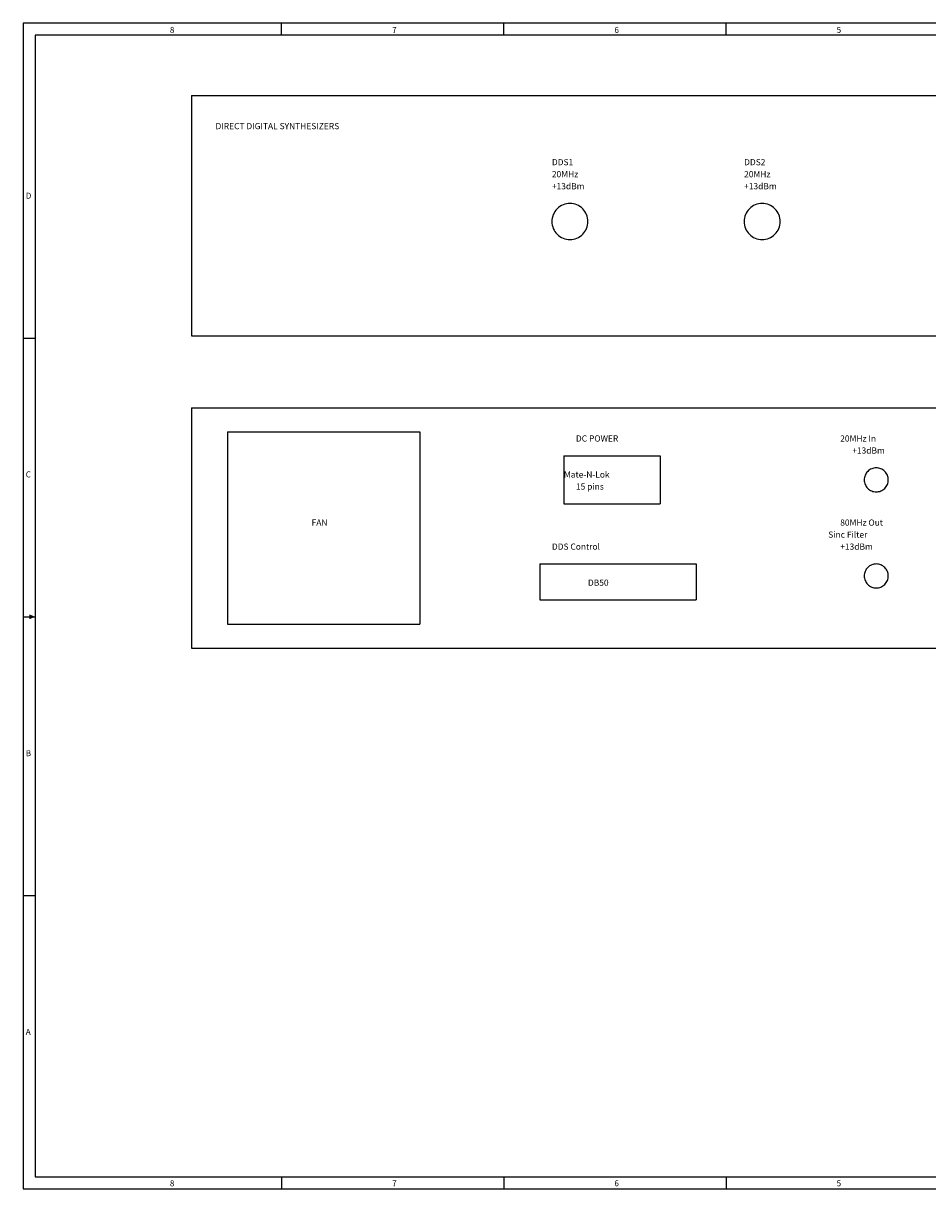
# Model space of a CAD drawing. Extents: x -0.1 to 15.1, y 0.1 to 9.8.
# Drawn here: x -0.1 to 7.4, y 0.1 to 9.8 of the extents above; entities that cross this region are included whole.
import ezdxf

# ---------------------------------------------------------------- set-up
doc = ezdxf.new("R2010")
doc.units = 0

msp = doc.modelspace()

# ---------------------------------------------------------------- linework, layer by layer
at = {"layer": 'PARTS'}
for points in [[(4.6, 8.15, 0.0985), (4.5886, 8.2074, 0.0985), (4.5561, 8.2561, 0.0985), (4.5074, 8.2886, 0.0985), (4.45, 8.3, 0.0985), (4.3926, 8.2886, 0.0985), (4.3439, 8.2561, 0.0985), (4.3114, 8.2074, 0.0985), (4.3, 8.15, 0.0985), (4.3114, 8.0926, 0.0985), (4.3439, 8.0439, 0.0985), (4.3926, 8.0114, 0.0985), (4.45, 8, 0.0985), (4.5074, 8.0114, 0.0985), (4.5561, 8.0439, 0.0985), (4.5886, 8.0926, 0.0985)], [(6.2, 8.15, 0.0985), (6.1886, 8.2074, 0.0985), (6.1561, 8.2561, 0.0985), (6.1074, 8.2886, 0.0985), (6.05, 8.3, 0.0985), (5.9926, 8.2886, 0.0985), (5.9439, 8.2561, 0.0985), (5.9114, 8.2074, 0.0985), (5.9, 8.15, 0.0985), (5.9114, 8.0926, 0.0985), (5.9439, 8.0439, 0.0985), (5.9926, 8.0114, 0.0985), (6.05, 8, 0.0985), (6.1074, 8.0114, 0.0985), (6.1561, 8.0439, 0.0985), (6.1886, 8.0926, 0.0985)], [(7.1, 6, 0.0985), (7.0924, 6.0383, 0.0985), (7.0707, 6.0707, 0.0985), (7.0383, 6.0924, 0.0985), (7, 6.1, 0.0985), (6.9617, 6.0924, 0.0985), (6.9293, 6.0707, 0.0985), (6.9076, 6.0383, 0.0985), (6.9, 6, 0.0985), (6.9076, 5.9617, 0.0985), (6.9293, 5.9293, 0.0985), (6.9617, 5.9076, 0.0985), (7, 5.9, 0.0985), (7.0383, 5.9076, 0.0985), (7.0707, 5.9293, 0.0985), (7.0924, 5.9617, 0.0985)], [(7.1, 5.2, 0.0985), (7.0924, 5.2383, 0.0985), (7.0707, 5.2707, 0.0985), (7.0383, 5.2924, 0.0985), (7, 5.3, 0.0985), (6.9617, 5.2924, 0.0985), (6.9293, 5.2707, 0.0985), (6.9076, 5.2383, 0.0985), (6.9, 5.2, 0.0985), (6.9076, 5.1617, 0.0985), (6.9293, 5.1293, 0.0985), (6.9617, 5.1076, 0.0985), (7, 5.1, 0.0985), (7.0383, 5.1076, 0.0985), (7.0707, 5.1293, 0.0985), (7.0924, 5.1617, 0.0985)]]:
    msp.add_lwpolyline(points, format="xyb", close=True, dxfattribs=at)
at = {"layer": 'TITLE'}
for points in [[(-0.1, 0.1), (15.1, 0.1), (15.1, 9.8), (-0.1, 9.8)], [(0, 0.2), (15, 0.2), (15, 9.7), (0, 9.7)]]:
    msp.add_lwpolyline(points, close=True, dxfattribs=at)
for points in [[(2.05, 9.7), (2.05, 9.8)], [(3.9, 9.7), (3.9, 9.8)], [(5.75, 9.7), (5.75, 9.8)], [(-0.1, 7.18), (0, 7.18)], [(-0.1, 4.86), (0, 4.86)], [(-0.1, 2.54), (0, 2.54)], [(2.05, 0.2), (2.05, 0.1)], [(3.9, 0.2), (3.9, 0.1)], [(5.75, 0.2), (5.75, 0.1)]]:
    msp.add_lwpolyline(points, dxfattribs=at)
msp.add_solid([(0, 4.86), (-0.05, 4.88), (-0.05, 4.84), (-0.05, 4.86)], dxfattribs=at)
msp.add_solid([(0, 4.86), (-0.05, 4.88), (-0.05, 4.84), (-0.05, 4.86)], dxfattribs=at)
msp.add_solid([(0, 4.86), (-0.05, 4.88), (-0.05, 4.84), (-0.05, 4.86)], dxfattribs=at)
at = {"layer": 'WIRE'}
for points in [[(1.3, 9.2), (13.5, 9.2)], [(1.3, 9.2), (1.3, 7.2)], [(1.3, 7.2), (13.5, 7.2)], [(1.3, 6.6), (13.5, 6.6)], [(1.3, 6.6), (1.3, 4.6)], [(1.6, 6.4), (3.2, 6.4)], [(1.6, 6.4), (1.6, 4.8)], [(3.2, 6.4), (3.2, 4.8)], [(4.4, 6.2), (5.2, 6.2)], [(4.4, 6.2), (4.4, 5.8)], [(5.2, 6.2), (5.2, 5.8)], [(4.4, 5.8), (5.2, 5.8)], [(4.2, 5.3), (5.5, 5.3)], [(4.2, 5.3), (4.2, 5)], [(5.5, 5.3), (5.5, 5)], [(4.2, 5), (5.5, 5)], [(1.6, 4.8), (3.2, 4.8)], [(1.3, 4.6), (13.5, 4.6)]]:
    msp.add_lwpolyline(points, dxfattribs=at)

# ---------------------------------------------------------------- texts
at = {"layer": 'COMMENTS'}
for s, p in [('DIRECT DIGITAL SYNTHESIZERS', (1.5, 8.9186)), ('DDS1 ', (4.3, 8.6186)), ('DDS2', (5.9, 8.6186)), ('20MHz', (4.3, 8.5186)), ('20MHz', (5.9, 8.5186)), ('+13dBm', (4.3, 8.4186)), ('+13dBm', (5.9, 8.4186)), ('DC POWER', (4.5, 6.3186)), ('20MHz In', (6.7, 6.3186)), ('+13dBm', (6.8, 6.2186)), ('Mate-N-Lok', (4.4, 6.0186)), ('15 pins', (4.5, 5.9186)), ('FAN', (2.3, 5.6186)), ('80MHz Out', (6.7, 5.6186)), ('Sinc Filter', (6.6, 5.5186)), ('DDS Control', (4.3, 5.4186)), ('+13dBm', (6.7, 5.4186)), ('DB50', (4.6, 5.1186))]:
    msp.add_text(s, height=0.0514, dxfattribs=at).set_placement(p)
at = {"layer": 'TITLE'}
for s, p in [('8', (1.12, 9.72)), ('7', (2.97, 9.72)), ('6', (4.82, 9.72)), ('5', (6.67, 9.72)), ('D', (-0.08, 8.34)), ('C', (-0.08, 6.02)), ('B', (-0.08, 3.7)), ('A', (-0.08, 1.38)), ('8', (1.12, 0.12)), ('7', (2.97, 0.12)), ('6', (4.82, 0.12)), ('5', (6.67, 0.12))]:
    msp.add_text(s, height=0.05, dxfattribs=at).set_placement(p)

doc.saveas('drawing.dxf')
